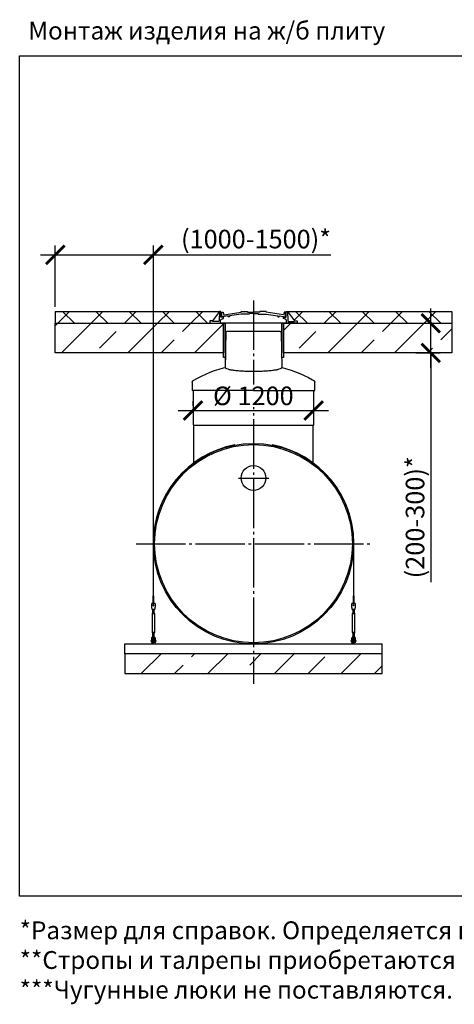
# Model space of a CAD drawing. Units: millimetres. Extents: x 2253 to 73240, y 23894 to 33877.
# Drawn here: x 39572 to 43967, y 23894 to 33837 of the extents above; entities that cross this region are included whole.
import ezdxf

# ---------------------------------------------------------------- set-up
doc = ezdxf.new("R2010")
doc.units = ezdxf.units.MM
doc.linetypes.add('ГОСТ 2.303 5', pattern=[24, 20, -1.5, 1, -1.5])
for name, color, linetype in [('A-GENM', 13, 'Continuous'), ('M-EQPM', 50, 'Continuous'), ('Слой1', 7, 'ГОСТ 2.303 5')]:
    doc.layers.add(name, color=color, linetype=linetype)
doc.layers.add('РАЗМЕРЫ', color=3, linetype='Continuous', lineweight=25)
doc.styles.add('ГОСТ 2.304', font='CS_Gost2304.shx')
doc.dimstyles.new('СПДС', dxfattribs={"dimscale": 100, "dimtxt": 2.5, "dimasz": 2.5, "dimexe": 1.25, "dimexo": 0.625, "dimtad": 1, "dimdec": 0, "dimtxsty": 'ГОСТ 2.304', "dimblk": 'ARCHTICK', "dimblk1": 'ARCHTICK', "dimblk2": 'ARCHTICK', "dimcen": 2.5, "dimdle": 2, "dimadec": 0, "dimazin": 2, "dimtfac": 0.75, "dimtdec": 4, "dimtmove": 1, "dimatfit": 3, "dimfxl": 1, "dimtfill": 1, "dimtolj": 1, "dimarcsym": 0})

# ---------------------------------------------------------------- blocks, each defined once
blk = doc.blocks.new('_ARCHTICK')
at = {"color": 0, "linetype": 'ByBlock', "const_width": 0.15}
blk.add_lwpolyline([(-0.5, -0.5), (0.5, 0.5)], dxfattribs=at)
blk = doc.blocks.new('*D361')
at = {"layer": 'Defpoints', "color": 0}
for p in [(41325.2, 29890.4), (42545.2, 29890.4), (42545.2, 29890.4)]:
    blk.add_point(p, dxfattribs=at)
at = {"layer": 'РАЗМЕРЫ', "color": 0, "lineweight": -2}
for p, q in [((41325.2, 29937.3), (41325.2, 29984.1)), ((42545.2, 29937.3), (42545.2, 29984.1)), ((41175.2, 29890.4), (42695.2, 29890.4))]:
    blk.add_line(p, q, dxfattribs=at)
at = {"layer": 'РАЗМЕРЫ', "color": 0, "lineweight": -2, "xscale": 187.5, "yscale": 187.5, "zscale": 187.5, "rotation": 180.0000000000003}
blk.add_blockref('_ARCHTICK', (41325.2, 29890.4), dxfattribs=at)
at = {"layer": 'РАЗМЕРЫ', "color": 0, "lineweight": -2, "xscale": 187.5, "yscale": 187.5, "zscale": 187.5}
blk.add_blockref('_ARCHTICK', (42545.2, 29890.4), dxfattribs=at)
at = {"layer": 'РАЗМЕРЫ', "color": 0, "ltscale": 75, "insert": (41935.2, 30038.3), "char_height": 187.5, "attachment_point": 5, "style": 'ГОСТ 2.304', "bg_fill": 3, "box_fill_scale": 1.1, "bg_fill_color": 256, "bg_fill_true_color": 13158600, "bg_fill_transparency": 0}
blk.add_mtext('\\A1;%%c 1200', dxfattribs=at)
blk = doc.blocks.new('Монтажный комплект - Монтажный комплект-29408-Разрез 1')
at = {"layer": 'A-GENM'}
for p, q in [((17247.8, 1012), (17247.8, 484.3)), ((17250.3, 484.3), (17250.3, 1012)), ((19274.3, 1011.9), (19274.3, 484.3)), ((19276.8, 484.3), (19276.8, 1012)), ((17266.8, 408), (17233.8, 408)), ((17233.8, 407), (17233.8, 408)), ((17266.8, 408), (17233.8, 408)), ((17247.8, 408), (17233.8, 408)), ((17233.8, 372), (17233.8, 407)), ((17247.8, 484.3), (17250.3, 484.3)), ((17247.8, 407), (17247.8, 484.3)), ((17250.3, 484.3), (17250.3, 407)), ((17266.8, 408), (17250.3, 408)), ((17266.8, 408), (17266.8, 407)), ((17266.8, 407), (17266.8, 372)), ((19290.8, 408), (19257.8, 408)), ((19257.8, 407), (19257.8, 408)), ((19290.8, 408), (19257.8, 408)), ((19274.3, 408), (19257.8, 408)), ((19257.8, 372), (19257.8, 407)), ((19274.3, 484.3), (19276.8, 484.3)), ((19274.3, 407), (19274.3, 484.3)), ((19276.8, 484.3), (19276.8, 407)), ((19290.8, 408), (19276.8, 408)), ((19290.8, 408), (19290.8, 407)), ((19290.8, 407), (19290.8, 372)), ((17234.4, 368), (17233.8, 372)), ((17242.3, 314), (17236.8, 303)), ((17242.3, 314), (17236.8, 303)), ((17236.8, 303), (17236.8, 118)), ((17250.3, 303), (17236.8, 303)), ((17237.8, 348), (17262.8, 348)), ((17242.3, 354.1), (17242.3, 314)), ((17242.3, 348.1), (17242.3, 314)), ((17250.3, 314), (17243.3, 314)), ((17243.3, 314), (17243.3, 314)), ((17257.2, 314), (17250.3, 314)), ((17263.8, 303), (17250.3, 303)), ((17257.2, 314), (17257.2, 314)), ((17257.2, 314), (17257.2, 314)), ((17258.3, 314), (17258.3, 354.1)), ((17258.3, 314), (17258.3, 348)), ((17263.8, 303), (17258.3, 314)), ((17263.8, 303), (17258.3, 314)), ((17263.8, 118), (17263.8, 303)), ((17266.8, 372), (17266.1, 368)), ((19258.4, 368), (19257.8, 372)), ((19266.3, 314), (19260.8, 303)), ((19266.3, 314), (19260.8, 303)), ((19260.8, 303), (19260.8, 118)), ((19274.3, 303), (19260.8, 303)), ((19261.8, 348), (19286.8, 348)), ((19266.3, 354.1), (19266.3, 314)), ((19266.3, 348.1), (19266.3, 314)), ((19274.3, 314), (19267.3, 314)), ((19267.3, 314), (19267.3, 314)), ((19281.2, 314), (19274.3, 314)), ((19287.8, 303), (19274.3, 303)), ((19281.2, 314), (19281.2, 314)), ((19282.3, 314), (19282.3, 354.1)), ((19282.3, 314), (19282.3, 348)), ((19287.8, 303), (19282.3, 314)), ((19287.8, 303), (19282.3, 314)), ((19287.8, 118), (19287.8, 303)), ((19290.8, 372), (19290.1, 368)), ((17236.8, 118), (17242.3, 107)), ((17236.8, 118), (17250.3, 118)), ((17236.8, 118), (17242.3, 107)), ((17242.3, 107), (17242.3, 64)), ((17242.3, 107), (17242.3, 71.3)), ((17250.3, 107), (17243.3, 107)), ((17243.3, 107), (17243.3, 107)), ((17250.3, 118), (17263.8, 118)), ((17257.2, 107), (17250.3, 107)), ((17257.2, 107), (17257.2, 107)), ((17257.2, 107), (17257.2, 107)), ((17258.3, 107), (17263.8, 118)), ((17258.3, 107), (17263.8, 118)), ((17258.3, 64), (17258.3, 107)), ((17258.3, 71.3), (17258.3, 107)), ((19260.8, 118), (19266.3, 107)), ((19260.8, 118), (19274.3, 118)), ((19260.8, 118), (19266.3, 107)), ((19266.3, 107), (19266.3, 64)), ((19266.3, 107), (19266.3, 71.3)), ((19274.3, 107), (19267.3, 107)), ((19267.3, 107), (19267.3, 107)), ((19274.3, 118), (19287.8, 118)), ((19281.2, 107), (19274.3, 107)), ((19281.2, 107), (19281.2, 107)), ((19282.3, 107), (19287.8, 118)), ((19282.3, 107), (19287.8, 118)), ((19282.3, 64), (19282.3, 107)), ((19282.3, 71.3), (19282.3, 107)), ((17230.3, 36), (17226.8, 36)), ((17226.8, 36), (17226.8, 30)), ((17226.8, 24), (17226.8, 30)), ((17226.8, 24), (17230.3, 24)), ((17230.3, 53), (17230.3, 49)), ((17230.3, 49), (17239.3, 49)), ((17230.3, 49), (17230.3, 14)), ((17231.3, 13), (17239.3, 13)), ((17239.3, 49), (17239.3, 53)), ((17239.3, 13), (17239.3, 49)), ((17244.3, 36), (17239.3, 36)), ((17239.3, 24), (17244.3, 24)), ((17244.3, 10), (17244.3, 0)), ((17256.3, 0), (17256.3, 10)), ((17261.3, 36), (17257.2, 36)), ((17257.2, 24), (17261.3, 24)), ((17261.3, 53), (17261.3, 49)), ((17261.3, 49), (17270.3, 49)), ((17261.3, 49), (17261.3, 13)), ((17269.3, 13), (17261.3, 13)), ((17270.3, 49), (17270.3, 53)), ((17270.3, 14), (17270.3, 49)), ((17273.8, 36), (17270.3, 36)), ((17270.3, 24), (17273.8, 24)), ((17273.8, 30), (17273.8, 36)), ((17273.8, 30), (17273.8, 24)), ((19254.3, 36), (19250.8, 36)), ((19250.8, 36), (19250.8, 30)), ((19250.8, 24), (19250.8, 30)), ((19250.8, 24), (19254.3, 24)), ((19254.3, 53), (19254.3, 49)), ((19254.3, 49), (19263.3, 49)), ((19254.3, 49), (19254.3, 14)), ((19255.3, 13), (19263.3, 13)), ((19263.3, 49), (19263.3, 53)), ((19263.3, 13), (19263.3, 49)), ((19268.3, 36), (19263.3, 36)), ((19263.3, 24), (19268.3, 24)), ((19268.3, 10), (19268.3, 0)), ((19284.6, 36), (19280.3, 36)), ((19280.3, 24), (19284.6, 24)), ((19280.3, 0), (19280.3, 10)), ((19285.3, 53), (19285.3, 49)), ((19285.3, 49), (19294.3, 49)), ((19285.3, 49), (19285.3, 13)), ((19293.3, 13), (19285.3, 13)), ((19294.3, 49), (19294.3, 53)), ((19294.3, 14), (19294.3, 49)), ((19297.8, 36), (19294.3, 36)), ((19294.3, 24), (19297.8, 24)), ((19297.8, 30), (19297.8, 36)), ((19297.8, 30), (19297.8, 24))]:
    blk.add_line(p, q, dxfattribs=at)
at = {"layer": 'A-GENM', "flags": 128}
for points in [[(17237.8, 348), (17237.7, 348.5), (17237.4, 350), (17237, 352.4), (17236.5, 355.5), (17235.9, 359.3), (17235.2, 363.5), (17234.4, 368)], [(17266.1, 368), (17265.4, 363.5), (17264.6, 359.3), (17264, 355.5), (17263.5, 352.4), (17263.1, 350), (17262.8, 348.5), (17262.8, 348)], [(19261.8, 348), (19261.7, 348.5), (19261.4, 350), (19261, 352.4), (19260.5, 355.5), (19259.9, 359.3), (19259.2, 363.5), (19258.4, 368)], [(19290.1, 368), (19289.4, 363.5), (19288.6, 359.3), (19288, 355.5), (19287.5, 352.4), (19287.1, 350), (19286.8, 348.5), (19286.8, 348)], [(17250.3, 73), (17245.8, 72.5), (17241.6, 71), (17237.8, 68.6), (17234.6, 65.5), (17232.2, 61.7), (17230.8, 57.5), (17230.3, 53)], [(17239.3, 53), (17239.6, 55.6), (17240.5, 58.1), (17242, 60.3), (17244, 62.1), (17246.4, 63.3), (17248.9, 63.9), (17251.6, 63.9), (17254.2, 63.3), (17256.5, 62.1), (17258.5, 60.3), (17260, 58.1), (17260.9, 55.6), (17261.3, 53)], [(17244.3, 44), (17244.3, 44.2), (17244.3, 44.5), (17244.3, 44.7), (17244.3, 45), (17244.4, 45.2), (17244.4, 45.4), (17244.5, 45.7), (17244.6, 45.9), (17244.6, 46.1), (17244.7, 46.3), (17244.8, 46.6), (17244.9, 46.8), (17245.1, 47), (17245.2, 47.2), (17245.3, 47.4), (17245.4, 47.6), (17245.6, 47.8), (17245.8, 48), (17245.9, 48.1), (17246.1, 48.3), (17246.3, 48.5), (17246.4, 48.6), (17246.6, 48.8), (17246.8, 48.9), (17247, 49), (17247.2, 49.2), (17247.4, 49.3), (17247.6, 49.4), (17247.9, 49.5), (17248.1, 49.6), (17248.3, 49.7), (17248.5, 49.7), (17248.8, 49.8), (17249, 49.9), (17249.2, 49.9), (17249.5, 49.9), (17249.7, 50), (17250, 50), (17250.2, 50), (17250.4, 50), (17250.7, 50), (17250.9, 50), (17251.2, 49.9), (17251.4, 49.9), (17251.6, 49.8), (17251.9, 49.8), (17252.1, 49.7), (17252.3, 49.6), (17252.5, 49.6), (17252.8, 49.5), (17253, 49.4), (17253.2, 49.2), (17253.4, 49.1), (17253.6, 49), (17253.8, 48.9), (17254, 48.7), (17254.2, 48.6), (17254.3, 48.4), (17254.5, 48.2), (17254.7, 48.1), (17254.8, 47.9), (17255, 47.7), (17255.1, 47.5), (17255.3, 47.3), (17255.4, 47.1), (17255.5, 46.9), (17255.6, 46.7), (17255.7, 46.5), (17255.8, 46.2), (17255.9, 46), (17256, 45.8), (17256.1, 45.6), (17256.1, 45.3), (17256.2, 45.1), (17256.2, 44.8), (17256.2, 44.6), (17256.2, 44.4), (17256.3, 44.1), (17256.3, 44)], [(17244.3, 44.5), (17244.3, 44.7), (17244.3, 45), (17244.4, 45.2), (17244.4, 45.4), (17244.5, 45.7), (17244.6, 45.9), (17244.6, 46.1), (17244.7, 46.3), (17244.8, 46.6), (17244.9, 46.8), (17245.1, 47), (17245.2, 47.2), (17245.3, 47.4), (17245.4, 47.6), (17245.6, 47.8), (17245.8, 48), (17245.9, 48.1), (17246.1, 48.3), (17246.3, 48.5), (17246.4, 48.6), (17246.6, 48.8)], [(17244.3, 36.2), (17244.3, 37.1), (17244.3, 37.9), (17244.3, 38.6), (17244.3, 39.3), (17244.3, 40), (17244.3, 40.6), (17244.3, 41.2), (17244.3, 41.7), (17244.3, 42.2), (17244.3, 42.6), (17244.3, 42.9), (17244.3, 43.2), (17244.3, 43.5), (17244.3, 43.7), (17244.3, 43.9), (17244.3, 44), (17244.3, 44)], [(17244.3, 44), (17244.3, 44), (17244.3, 43.9), (17244.3, 43.8), (17244.3, 43.6), (17244.3, 43.3), (17244.3, 43), (17244.3, 42.7), (17244.3, 42.3), (17244.3, 41.8), (17244.3, 41.3), (17244.3, 40.8), (17244.3, 40.2), (17244.3, 39.5), (17244.3, 38.8), (17244.3, 38.1), (17244.3, 37.3), (17244.3, 36.4), (17244.3, 35.6), (17244.3, 34.6), (17244.3, 33.7), (17244.3, 32.7), (17244.3, 31.7), (17244.3, 30.6), (17244.3, 29.5), (17244.3, 28.4), (17244.3, 27.2), (17244.3, 26), (17244.3, 24.8), (17244.3, 23.6), (17244.3, 22.3), (17244.3, 21), (17244.3, 19.7), (17244.3, 18.4), (17244.3, 17.1), (17244.3, 15.8), (17244.3, 14.4), (17244.3, 13.1), (17244.3, 11.7), (17244.3, 10.4), (17244.3, 10)], [(17244.3, 10), (17244.3, 11.4), (17244.3, 12.7), (17244.3, 14.1), (17244.3, 15.4), (17244.3, 16.8), (17244.3, 18.1), (17244.3, 19.4), (17244.3, 20.7), (17244.3, 22), (17244.3, 23.2)], [(17247.2, 49.2), (17247.4, 49.3), (17247.6, 49.4), (17247.9, 49.5), (17248.1, 49.6), (17248.3, 49.7), (17248.5, 49.7), (17248.8, 49.8), (17249, 49.9), (17249.2, 49.9), (17249.5, 49.9), (17249.7, 50), (17250, 50), (17250.2, 50), (17250.4, 50), (17250.7, 50), (17250.9, 50), (17251.2, 49.9), (17251.4, 49.9), (17251.6, 49.8), (17251.9, 49.8), (17252.1, 49.7), (17252.3, 49.6), (17252.5, 49.6), (17252.8, 49.5)], [(17270.3, 53), (17269.8, 57.5), (17268.3, 61.7), (17265.9, 65.5), (17262.7, 68.6), (17258.9, 71), (17254.7, 72.5), (17250.3, 73)], [(17253.4, 49.1), (17253.6, 49), (17253.8, 48.9), (17254, 48.7), (17254.2, 48.6), (17254.3, 48.4), (17254.5, 48.2), (17254.7, 48.1), (17254.8, 47.9), (17255, 47.7), (17255.1, 47.5), (17255.3, 47.3), (17255.4, 47.1), (17255.5, 46.9), (17255.6, 46.7), (17255.7, 46.5), (17255.8, 46.2), (17255.9, 46), (17256, 45.8), (17256.1, 45.6), (17256.1, 45.3), (17256.2, 45.1), (17256.2, 44.8), (17256.2, 44.6), (17256.2, 44.4)], [(17256.3, 10), (17256.3, 11.4), (17256.3, 12.7), (17256.3, 14.1), (17256.3, 15.4), (17256.3, 16.8), (17256.3, 18.1), (17256.3, 19.4), (17256.3, 20.7), (17256.3, 22), (17256.3, 23.2), (17256.3, 24.5), (17256.3, 25.7), (17256.3, 26.9), (17256.3, 28.1), (17256.3, 29.2), (17256.3, 30.3), (17256.3, 31.4), (17256.3, 32.4), (17256.3, 33.4), (17256.3, 34.4), (17256.3, 35.3), (17256.3, 36.2), (17256.3, 37.1), (17256.3, 37.9), (17256.3, 38.6), (17256.3, 39.3), (17256.3, 40), (17256.3, 40.6), (17256.3, 41.2), (17256.3, 41.7), (17256.3, 42.2), (17256.3, 42.6), (17256.3, 42.9), (17256.3, 43.2), (17256.3, 43.5), (17256.3, 43.7), (17256.3, 43.9), (17256.3, 44), (17256.3, 44)], [(17256.3, 44), (17256.3, 44), (17256.3, 43.9), (17256.3, 43.8), (17256.3, 43.6), (17256.3, 43.3), (17256.3, 43), (17256.3, 42.7), (17256.3, 42.3), (17256.3, 41.8), (17256.3, 41.3), (17256.3, 40.8), (17256.3, 40.2), (17256.3, 39.5), (17256.3, 38.8), (17256.3, 38.1), (17256.3, 37.3), (17256.3, 36.4)], [(17256.3, 23.6), (17256.3, 22.3), (17256.3, 21), (17256.3, 19.7), (17256.3, 18.4), (17256.3, 17.1), (17256.3, 15.8), (17256.3, 14.4), (17256.3, 13.1), (17256.3, 11.7), (17256.3, 10.4), (17256.3, 10)], [(19274.3, 73), (19269.8, 72.5), (19265.6, 71), (19261.8, 68.6), (19258.6, 65.5), (19256.2, 61.7), (19254.8, 57.5), (19254.3, 53)], [(19263.3, 53), (19263.6, 55.6), (19264.5, 58.1), (19266, 60.3), (19268, 62.1), (19270.4, 63.3), (19272.9, 63.9), (19275.6, 63.9), (19278.2, 63.3), (19280.5, 62.1), (19282.5, 60.3), (19284, 58.1), (19284.9, 55.6), (19285.3, 53)], [(19268.3, 44), (19268.3, 44.2), (19268.3, 44.5), (19268.3, 44.7), (19268.3, 45), (19268.4, 45.2), (19268.4, 45.4), (19268.5, 45.7), (19268.6, 45.9), (19268.6, 46.1), (19268.7, 46.3), (19268.8, 46.6), (19268.9, 46.8), (19269.1, 47), (19269.2, 47.2), (19269.3, 47.4), (19269.4, 47.6), (19269.6, 47.8), (19269.8, 48), (19269.9, 48.1), (19270.1, 48.3), (19270.3, 48.5), (19270.4, 48.6), (19270.6, 48.8), (19270.8, 48.9), (19271, 49), (19271.2, 49.2), (19271.4, 49.3), (19271.6, 49.4), (19271.9, 49.5), (19272.1, 49.6), (19272.3, 49.7), (19272.5, 49.7), (19272.8, 49.8), (19273, 49.9), (19273.2, 49.9), (19273.5, 49.9), (19273.7, 50), (19274, 50), (19274.2, 50), (19274.4, 50), (19274.7, 50), (19274.9, 50), (19275.2, 49.9), (19275.4, 49.9), (19275.6, 49.8), (19275.9, 49.8), (19276.1, 49.7), (19276.3, 49.6), (19276.5, 49.6), (19276.8, 49.5), (19277, 49.4), (19277.2, 49.2), (19277.4, 49.1), (19277.6, 49), (19277.8, 48.9), (19278, 48.7), (19278.2, 48.6), (19278.3, 48.4), (19278.5, 48.2), (19278.7, 48.1), (19278.8, 47.9), (19279, 47.7), (19279.1, 47.5), (19279.3, 47.3), (19279.4, 47.1), (19279.5, 46.9), (19279.6, 46.7), (19279.7, 46.5), (19279.8, 46.2), (19279.9, 46), (19280, 45.8), (19280.1, 45.6), (19280.1, 45.3), (19280.2, 45.1), (19280.2, 44.8), (19280.2, 44.6), (19280.2, 44.4), (19280.3, 44.1), (19280.3, 44)], [(19268.3, 44.5), (19268.3, 44.7), (19268.3, 45), (19268.4, 45.2), (19268.4, 45.4), (19268.5, 45.7), (19268.6, 45.9), (19268.6, 46.1), (19268.7, 46.3), (19268.8, 46.6), (19268.9, 46.8), (19269.1, 47), (19269.2, 47.2), (19269.3, 47.4), (19269.4, 47.6), (19269.6, 47.8), (19269.8, 48), (19269.9, 48.1), (19270.1, 48.3), (19270.3, 48.5), (19270.4, 48.6), (19270.6, 48.8)], [(19268.3, 36.2), (19268.3, 37.1), (19268.3, 37.9), (19268.3, 38.6), (19268.3, 39.3), (19268.3, 40), (19268.3, 40.6), (19268.3, 41.2), (19268.3, 41.7), (19268.3, 42.2), (19268.3, 42.6), (19268.3, 42.9), (19268.3, 43.2), (19268.3, 43.5), (19268.3, 43.7), (19268.3, 43.9), (19268.3, 44), (19268.3, 44)], [(19268.3, 44), (19268.3, 44), (19268.3, 43.9), (19268.3, 43.8), (19268.3, 43.6), (19268.3, 43.3), (19268.3, 43), (19268.3, 42.7), (19268.3, 42.3), (19268.3, 41.8), (19268.3, 41.3), (19268.3, 40.8), (19268.3, 40.2), (19268.3, 39.5), (19268.3, 38.8), (19268.3, 38.1), (19268.3, 37.3), (19268.3, 36.4), (19268.3, 35.6), (19268.3, 34.6), (19268.3, 33.7), (19268.3, 32.7), (19268.3, 31.7), (19268.3, 30.6), (19268.3, 29.5), (19268.3, 28.4), (19268.3, 27.2), (19268.3, 26), (19268.3, 24.8), (19268.3, 23.6), (19268.3, 22.3), (19268.3, 21), (19268.3, 19.7), (19268.3, 18.4), (19268.3, 17.1), (19268.3, 15.8), (19268.3, 14.4), (19268.3, 13.1), (19268.3, 11.7), (19268.3, 10.4), (19268.3, 10)], [(19268.3, 10), (19268.3, 11.4), (19268.3, 12.7), (19268.3, 14.1), (19268.3, 15.4), (19268.3, 16.8), (19268.3, 18.1), (19268.3, 19.4), (19268.3, 20.7), (19268.3, 22), (19268.3, 23.2)], [(19271.2, 49.2), (19271.4, 49.3), (19271.6, 49.4), (19271.9, 49.5), (19272.1, 49.6), (19272.3, 49.7), (19272.5, 49.7), (19272.8, 49.8), (19273, 49.9), (19273.2, 49.9), (19273.5, 49.9), (19273.7, 50), (19274, 50), (19274.2, 50), (19274.4, 50), (19274.7, 50), (19274.9, 50), (19275.2, 49.9), (19275.4, 49.9), (19275.6, 49.8), (19275.9, 49.8), (19276.1, 49.7), (19276.3, 49.6), (19276.5, 49.6), (19276.8, 49.5)], [(19294.3, 53), (19293.8, 57.5), (19292.3, 61.7), (19289.9, 65.5), (19286.7, 68.6), (19282.9, 71), (19278.7, 72.5), (19274.3, 73)], [(19277.4, 49.1), (19277.6, 49), (19277.8, 48.9), (19278, 48.7), (19278.2, 48.6), (19278.3, 48.4), (19278.5, 48.2), (19278.7, 48.1), (19278.8, 47.9), (19279, 47.7), (19279.1, 47.5), (19279.3, 47.3), (19279.4, 47.1), (19279.5, 46.9), (19279.6, 46.7), (19279.7, 46.5), (19279.8, 46.2), (19279.9, 46), (19280, 45.8), (19280.1, 45.6), (19280.1, 45.3), (19280.2, 45.1), (19280.2, 44.8), (19280.2, 44.6), (19280.2, 44.4)], [(19280.3, 10), (19280.3, 11.4), (19280.3, 12.7), (19280.3, 14.1), (19280.3, 15.4), (19280.3, 16.8), (19280.3, 18.1), (19280.3, 19.4), (19280.3, 20.7), (19280.3, 22), (19280.3, 23.2), (19280.3, 24.5), (19280.3, 25.7), (19280.3, 26.9), (19280.3, 28.1), (19280.3, 29.2), (19280.3, 30.3), (19280.3, 31.4), (19280.3, 32.4), (19280.3, 33.4), (19280.3, 34.4), (19280.3, 35.3), (19280.3, 36.2), (19280.3, 37.1), (19280.3, 37.9), (19280.3, 38.6), (19280.3, 39.3), (19280.3, 40), (19280.3, 40.6), (19280.3, 41.2), (19280.3, 41.7), (19280.3, 42.2), (19280.3, 42.6), (19280.3, 42.9), (19280.3, 43.2), (19280.3, 43.5), (19280.3, 43.7), (19280.3, 43.9), (19280.3, 44), (19280.3, 44)], [(19280.3, 44), (19280.3, 44), (19280.3, 43.9), (19280.3, 43.8), (19280.3, 43.6), (19280.3, 43.3), (19280.3, 43), (19280.3, 42.7), (19280.3, 42.3), (19280.3, 41.8), (19280.3, 41.3), (19280.3, 40.8), (19280.3, 40.2), (19280.3, 39.5), (19280.3, 38.8), (19280.3, 38.1), (19280.3, 37.3), (19280.3, 36.4)], [(19280.3, 23.6), (19280.3, 22.3), (19280.3, 21), (19280.3, 19.7), (19280.3, 18.4), (19280.3, 17.1), (19280.3, 15.8), (19280.3, 14.4), (19280.3, 13.1), (19280.3, 11.7), (19280.3, 10.4), (19280.3, 10)]]:
    blk.add_lwpolyline(points, dxfattribs=at)
at = {"layer": 'A-GENM'}
for centre, radius, start, end in [((18262.3, 1012), 1014.5, 100.63512, 180), ((18262.3, 1012), 1014.5, 0, 79.36488), ((17250.3, 391), 6, 360, 180), ((17250.3, 391), 6, 180, 360), ((19274.3, 391), 6, 360, 180), ((19274.3, 391), 6, 180, 360), ((17231.3, 14), 1, 180, 270), ((17269.3, 14), 1, 270, 360), ((19255.3, 14), 1, 180, 270), ((19293.3, 14), 1, 270, 360)]:
    blk.add_arc(centre, radius, start, end, dxfattribs=at)
blk = doc.blocks.new('*D364')
at = {"layer": 'Defpoints', "color": 0}
for p in [(40924.5, 31462.2), (39932.5, 30891.7), (40924.5, 28545.7)]:
    blk.add_point(p, dxfattribs=at)
at = {"layer": 'РАЗМЕРЫ', "color": 0, "lineweight": -2}
for p, q in [((39932.5, 30938.5), (39932.5, 31555.9)), ((40924.5, 28592.5), (40924.5, 31555.9)), ((39782.5, 31462.2), (41074.5, 31462.2)), ((40924.5, 31462.2), (42717.1, 31462.2))]:
    blk.add_line(p, q, dxfattribs=at)
at = {"layer": 'РАЗМЕРЫ', "color": 0, "lineweight": -2, "xscale": 187.5, "yscale": 187.5, "zscale": 187.5, "rotation": 180}
blk.add_blockref('_ARCHTICK', (39932.5, 31462.2), dxfattribs=at)
at = {"layer": 'РАЗМЕРЫ', "color": 0, "lineweight": -2, "xscale": 187.5, "yscale": 187.5, "zscale": 187.5}
blk.add_blockref('_ARCHTICK', (40924.5, 31462.2), dxfattribs=at)
at = {"layer": 'РАЗМЕРЫ', "color": 0, "ltscale": 75, "insert": (41962.3, 31621.5), "char_height": 187.5, "attachment_point": 5, "style": 'ГОСТ 2.304', "bg_fill": 3, "box_fill_scale": 1.1, "bg_fill_color": 256, "bg_fill_true_color": 13158600, "bg_fill_transparency": 0}
blk.add_mtext('\\A1;(1000-1500)*', dxfattribs=at)
blk = doc.blocks.new('*D733')
at = {"layer": 'Defpoints', "color": 0}
for p in [(43529.6, 30771.7), (43729.5, 30771.7), (43529.6, 30471.7)]:
    blk.add_point(p, dxfattribs=at)
at = {"layer": 'РАЗМЕРЫ', "color": 0, "lineweight": -2, "ltscale": 75}
for p, q in [((43729.5, 30321.7), (43729.5, 30921.7)), ((43576.5, 30771.7), (43823.2, 30771.7)), ((43576.5, 30471.7), (43823.2, 30471.7)), ((43729.5, 30471.7), (43729.5, 28155.7))]:
    blk.add_line(p, q, dxfattribs=at)
at = {"layer": 'РАЗМЕРЫ', "color": 0, "lineweight": -2, "xscale": 187.5, "yscale": 187.5, "zscale": 187.5}
for p, rotation in [((43729.5, 30771.7), 90), ((43729.5, 30471.7), 270)]:
    blk.add_blockref('_ARCHTICK', p, dxfattribs=dict(at, rotation=rotation))
at = {"layer": 'РАЗМЕРЫ', "color": 0, "ltscale": 75, "insert": (43570.1, 28812), "char_height": 187.5, "attachment_point": 5, "rotation": 90, "style": 'ГОСТ 2.304', "bg_fill": 3, "box_fill_scale": 1.1, "bg_fill_color": 256, "bg_fill_true_color": 13158600, "bg_fill_transparency": 0}
blk.add_mtext('\\A1;(200-300)*', dxfattribs=at)

msp = doc.modelspace()

# ---------------------------------------------------------------- hatches: boundary and pattern name
at = {"layer": 'A-GENM', "ltscale": 75}
h = msp.add_hatch(dxfattribs=at)
h.set_pattern_fill('ANSI33', color=256, scale=75, style=0)
h.set_pattern_definition([(45, (29770, 19574.37), (-336.76, 336.76), []), (45, (30106.8, 19574.37), (-336.76, 336.76), [238.125, -119.0625])])
h.paths.add_polyline_path([(39932.5, 30771.7), (41634.7, 30771.7), (41634.7, 30471.7), (39932.5, 30471.7)])
h.paths.add_polyline_path([(42239.8, 30771.7), (43942, 30771.7), (43942, 30471.7), (42239.8, 30471.7)])
h = msp.add_hatch(dxfattribs=at)
h.set_pattern_fill('ANSI33', color=256, scale=75, style=0)
h.set_pattern_definition([(45, (29101.45, 19574.37), (-336.76, 336.76), []), (45, (29438.2, 19574.37), (-336.76, 336.76), [238.125, -119.062])])
h.paths.add_polyline_path([(40636.5, 27433.7), (43236.5, 27433.7), (43236.5, 27233.7), (40636.5, 27233.7)])

# ---------------------------------------------------------------- linework, layer by layer
for p, q in [((41591.5, 30891.7), (41521.4, 30796.3)), ((42281.5, 30891.7), (42351.6, 30796.3)), ((43942, 30891.7), (43942, 30771.7))]:
    msp.add_line(p, q, dxfattribs=at)
at = {"layer": 'A-GENM'}
for p, q in [((41591.6, 30891.7), (41590, 30800.7)), ((41607.3, 30891.7), (41591.5, 30891.7)), ((41607.3, 30834), (41607.3, 30891.7)), ((41633.3, 30834), (41607.3, 30834)), ((41615, 30836.3), (41615, 30882.8)), ((41615, 30882.8), (41629.2, 30882.8)), ((41637.7, 30836.3), (41615, 30836.3)), ((41629.2, 30882.8), (41633.4, 30862.9)), ((41633.3, 30819.3), (41633.3, 30834)), ((41633.4, 30862.9), (41638.2, 30857.5)), ((41680.5, 30845.8), (41637.7, 30840.2)), ((41637.7, 30840.2), (41637.7, 30836.3)), ((41638.2, 30857.5), (41813, 30882.5)), ((41680.5, 30836.3), (41680.5, 30845.8)), ((41695.6, 30836.3), (41680.5, 30836.3)), ((41813, 30864.5), (41695.6, 30847.7)), ((41695.6, 30847.7), (41695.6, 30836.3)), ((41813, 30882.5), (41813, 30891.7)), ((41813, 30891.7), (41875.4, 30891.7)), ((41893.7, 30864.5), (41813, 30864.5)), ((41875.4, 30891.7), (41875.4, 30884.4)), ((41875.4, 30884.4), (41938.7, 30884.4)), ((41938.7, 30869.3), (41893.7, 30869.3)), ((41893.7, 30869.3), (41893.7, 30864.5)), ((42001.9, 30884.4), (41938.7, 30884.4)), ((41938.7, 30869.3), (41983.7, 30869.3)), ((41983.7, 30869.3), (41983.7, 30864.5)), ((41983.7, 30864.5), (42064.3, 30864.5)), ((42064.3, 30891.7), (42001.9, 30891.7)), ((42001.9, 30891.7), (42001.9, 30884.4)), ((42064.3, 30882.5), (42064.3, 30891.7)), ((42239.2, 30857.5), (42064.3, 30882.5)), ((42064.3, 30864.5), (42181.8, 30847.7)), ((42181.8, 30847.7), (42181.8, 30836.3)), ((42181.8, 30836.3), (42196.8, 30836.3)), ((42196.8, 30836.3), (42196.8, 30845.8)), ((42196.8, 30845.8), (42239.7, 30840.2)), ((42243.9, 30862.9), (42239.2, 30857.5)), ((42239.7, 30840.2), (42239.7, 30836.3)), ((42239.7, 30836.3), (42261.7, 30836.3)), ((42239.7, 30819.3), (42239.7, 30834)), ((42239.7, 30834), (42265.7, 30834)), ((42248.2, 30882.8), (42243.9, 30862.9)), ((42261.7, 30882.8), (42248.2, 30882.8)), ((42261.7, 30836.3), (42261.7, 30882.8)), ((42265.7, 30834), (42265.7, 30891.7)), ((42265.7, 30891.7), (42281.5, 30891.7)), ((42281.3, 30891.7), (42283, 30800.7)), ((41521.4, 30796.3), (41496.2, 30796.3)), ((41496.2, 30796.3), (41496.2, 30771.7)), ((41496.2, 30771.7), (41601.6, 30771.7)), ((41521.4, 30790.2), (41521.4, 30796.3)), ((41584.5, 30790.2), (41521.4, 30790.2)), ((41590, 30800.7), (41584.5, 30790.2)), ((41601.6, 30804.2), (41611.8, 30813.9)), ((41601.6, 30771.7), (41601.6, 30804.2)), ((42271.3, 30771.7), (41601.6, 30771.7)), ((41611.8, 30813.9), (41633.3, 30819.3)), ((42219.2, 30771.7), (41653.8, 30771.7)), ((42261.1, 30813.9), (42239.7, 30819.3)), ((42271.3, 30804.2), (42261.1, 30813.9)), ((42271.3, 30771.7), (42271.3, 30804.2)), ((42376.8, 30771.7), (42271.3, 30771.7)), ((42283, 30800.7), (42288.5, 30790.2)), ((42288.5, 30790.2), (42351.6, 30790.2)), ((42351.6, 30790.2), (42351.6, 30796.3)), ((42351.6, 30796.3), (42376.8, 30796.3)), ((42376.8, 30796.3), (42376.8, 30771.7)), ((41701.5, 30688.7), (41668.3, 30688.7)), ((42171.5, 30688.7), (41701.5, 30688.7)), ((42204.7, 30688.7), (42171.5, 30688.7)), ((41326.5, 29741.7), (42546.5, 29741.7))]:
    msp.add_line(p, q, dxfattribs=at)
at = {"layer": 'A-GENM', "ltscale": 75}
for points in [[(41651.5, 30425.5), (41634.7, 30425.5), (41634.7, 30771.7), (41651.5, 30771.7)], [(42239.8, 30425.5), (42223, 30425.5), (42223, 30771.7), (42239.8, 30771.7)]]:
    msp.add_lwpolyline(points, close=True, dxfattribs=at)
for radius in [1012, 1000]:
    msp.add_circle((41936.5, 28545.7), radius, dxfattribs=at)
at = {"layer": 'A-GENM'}
for centre, start, end in [((41668.3, 30676.7), 90, 179.17168), ((42204.7, 30676.7), 0.82832, 90)]:
    msp.add_arc(centre, 12, start, end, dxfattribs=at)
at = {"layer": 'M-EQPM'}
for p, q in [((40636.5, 27533.7), (43236.5, 27533.7)), ((40636.5, 27433.7), (40636.5, 27533.7)), ((43236.5, 27433.7), (43236.5, 27533.7)), ((40636.5, 27433.7), (40636.5, 27233.7)), ((43236.5, 27433.7), (40636.5, 27433.7)), ((43236.5, 27433.7), (40636.5, 27433.7)), ((43236.5, 27233.7), (43236.5, 27433.7)), ((40636.5, 27233.7), (43236.5, 27233.7))]:
    msp.add_line(p, q, dxfattribs=at)
at = {"layer": 'РАЗМЕРЫ', "ltscale": 75}
msp.add_lwpolyline([(59798.7, 24986), (39572.1, 24986.6), (39572.1, 33471.9), (59798.7, 33471.3)], close=True, dxfattribs=at)
at = {"layer": 'Слой1', "ltscale": 25}
for p, q in [((41936.5, 31002.3), (41936.5, 27129.6)), ((40749.6, 28545.7), (43123.3, 28545.7))]:
    msp.add_line(p, q, dxfattribs=at)

# ---------------------------------------------------------------- block references
at = {"layer": 'A-GENM'}
msp.add_blockref('Монтажный комплект - Монтажный комплект-29408-Разрез 1', (23674.2, 27533.7), dxfattribs=at)

# ---------------------------------------------------------------- texts
at = {"layer": 'РАЗМЕРЫ', "ltscale": 75, "char_height": 180, "attachment_point": 1, "style": 'ГОСТ 2.304'}
for s, insert, width in [('\\pxql;Монтаж изделия на ж/б плиту', (39659.8, 33816.5), 4846.964), ('\\pxql;*Размер для справок. Определяется проектом.\\P**Стропы и талрепы приобретаются отдельно (в составе монтажного комплекта).\\P***Чугунные люки не поставляются.', (39572.1, 24731.8), 12146.182)]:
    msp.add_mtext(s, dxfattribs=dict(at, insert=insert, width=width))

# ---------------------------------------------------------------- next in the draw order: dimensions: what is measured, and where the dimension line sits
at = {"layer": 'РАЗМЕРЫ'}
dim = msp.add_linear_dim(base=(42545.2, 29890.4), p1=(41325.2, 29890.4), p2=(42545.2, 29890.4), text='%%c 1200', dimstyle='СПДС', override={"dimscale": 75, "dimlfac": 1, "dimtxsty": 'ГОСТ 2.304', "dimblk1": 'ARCHTICK', "dimblk2": 'ARCHTICK', "dimsah": 1, "dimtolj": 1}, dxfattribs=at)
dim.commit()
dim.dimension.update_dxf_attribs({"geometry": '*D361', "text_midpoint": (41935.2, 30038.3)})

# ---------------------------------------------------------------- next in the draw order: linework, layer by layer
at = {"layer": 'A-GENM'}
for p, q in [((41656.3, 30676.8), (41651.7, 30360.8)), ((42216.7, 30676.8), (42222, 30324.8)), ((41653.3, 30471.7), (41651.2, 30324.8)), ((41317.5, 30175.2), (41317.5, 30091.7)), ((42555.5, 30091.7), (42555.5, 30175.2)), ((41936.5, 30091.7), (41317.5, 30091.7)), ((41326.5, 30091.7), (41326.5, 29741.7)), ((41936.5, 30091.7), (42555.5, 30091.7)), ((42546.5, 29741.7), (42546.5, 30091.7)), ((41331.5, 29741.7), (41331.5, 29356.9)), ((42541.5, 29356.9), (42541.5, 29741.7))]:
    msp.add_line(p, q, dxfattribs=at)
at = {"layer": 'A-GENM', "flags": 128}
for points in [[(41327.3, 30192.4), (41368.8, 30215.9), (41411.2, 30237.8), (41454.4, 30257.9), (41498.5, 30276.3), (41543.2, 30293), (41588.5, 30307.8), (41634.5, 30320.8), (41651.2, 30324.8)], [(42222, 30324.9), (42225.5, 30324.1), (42271.5, 30311.6), (42317, 30297.3), (42362, 30281.2), (42406.2, 30263.3), (42449.7, 30243.6), (42492.3, 30222.3), (42534.1, 30199.2), (42545.7, 30192.4)], [(41317.5, 30175.2), (41317.5, 30176), (41317.5, 30176.8), (41317.6, 30177.6), (41317.7, 30178.4), (41317.9, 30179.2), (41318.1, 30179.9), (41318.3, 30180.7), (41318.5, 30181.5), (41318.8, 30182.2), (41319.1, 30183), (41319.4, 30183.7), (41319.7, 30184.4), (41320.1, 30185.1), (41320.5, 30185.8), (41321, 30186.5), (41321.4, 30187.1), (41321.9, 30187.8), (41322.4, 30188.4), (41323, 30189), (41323.5, 30189.5), (41324.1, 30190.1), (41324.7, 30190.6), (41325.4, 30191.1), (41326, 30191.6), (41326.7, 30192), (41327.3, 30192.4)], [(42545.7, 30192.4), (42546.4, 30192), (42547, 30191.5), (42547.7, 30191), (42548.3, 30190.5), (42548.9, 30190), (42549.5, 30189.5), (42550, 30188.9), (42550.6, 30188.3), (42551.1, 30187.7), (42551.6, 30187), (42552, 30186.4), (42552.5, 30185.7), (42552.9, 30185), (42553.3, 30184.3), (42553.6, 30183.6), (42553.9, 30182.9), (42554.2, 30182.1), (42554.5, 30181.4), (42554.7, 30180.6), (42554.9, 30179.8), (42555.1, 30179.1), (42555.2, 30178.3), (42555.3, 30177.5), (42555.4, 30176.7), (42555.5, 30175.9), (42555.5, 30175.2)]]:
    msp.add_lwpolyline(points, dxfattribs=at)
at = {"layer": 'A-GENM'}
for points, knots in [([(41651.2, 30324.8), (41651.2, 30323.5), (41652.8, 30319.6), (41663.1, 30313.2), (41687.4, 30305.9), (41722.6, 30299.4), (41759.7, 30294.9), (41793.2, 30291.9), (41819.9, 30290.1), (41847.9, 30288.6), (41876.9, 30287.6), (41906.6, 30286.9), (41926.6, 30286.8), (41936.6, 30286.8)], [0.5, 0.5, 0.5, 0.5, 0.5333333, 0.6, 0.6666667, 0.7333333, 0.8, 0.8333333, 0.8666667, 0.9, 0.9333333, 0.9666667, 1, 1, 1, 1]), ([(41936.6, 30286.8), (41956.6, 30286.8), (41996.6, 30287.4), (42054, 30289.9), (42106.1, 30294), (42150.7, 30299.4), (42185.9, 30305.9), (42210.1, 30313.2), (42220.5, 30319.6), (42222, 30323.5), (42222, 30324.8)], [0, 0, 0, 0, 0.0666667, 0.1333333, 0.2, 0.2666667, 0.3333333, 0.4, 0.4666667, 0.5, 0.5, 0.5, 0.5])]:
    msp.add_open_spline(points, degree=3, knots=knots, dxfattribs=at)

# ---------------------------------------------------------------- next in the draw order: dimensions: what is measured, and where the dimension line sits
at = {"layer": 'РАЗМЕРЫ'}
dim = msp.add_linear_dim(base=(40924.5, 31462.2), p1=(39932.5, 30891.7), p2=(40924.5, 28545.7), text='(1000-1500)*', dimstyle='СПДС', override={"dimscale": 75, "dimlfac": 1, "dimtxsty": 'ГОСТ 2.304', "dimblk1": 'ARCHTICK', "dimblk2": 'ARCHTICK', "dimsah": 1, "dimtolj": 1}, dxfattribs=at)
dim.commit()
dim.dimension.update_dxf_attribs({"geometry": '*D364', "text_midpoint": (41962.3, 31462.2), "dimtype": 160})

# ---------------------------------------------------------------- next in the draw order: hatches: boundary and pattern name
at = {"layer": 'A-GENM', "ltscale": 75}
h = msp.add_hatch(dxfattribs=at)
h.set_pattern_fill('ANSI37', color=256, scale=75, style=0)
h.set_pattern_definition([(45, (29770.02, 19574.37), (-168.3798, 168.3798), []), (135, (29770.02, 19574.37), (-168.3798, -168.3798), [])])
h.paths.add_polyline_path([(39932.5, 30891.7), (41591.5, 30891.7), (41521.4, 30796.3), (41496.2, 30796.3), (41496.2, 30771.7), (39932.5, 30771.7)])
h.paths.add_polyline_path([(42281.5, 30891.7), (43942, 30891.7), (43942, 30771.7), (42376.8, 30771.7), (42376.8, 30796.3), (42351.6, 30796.3)])

# ---------------------------------------------------------------- next in the draw order: linework, layer by layer
for p, q in [((39932.5, 30891.7), (39932.5, 30771.7)), ((39932.5, 30891.7), (41591.5, 30891.7)), ((42281.5, 30891.7), (43942, 30891.7))]:
    msp.add_line(p, q, dxfattribs=at)
for points in [[(41634.7, 30471.7), (39932.5, 30471.7), (39932.5, 30771.7), (41634.7, 30771.7)], [(43942, 30471.7), (42239.8, 30471.7), (42239.8, 30771.7), (43942, 30771.7)]]:
    msp.add_lwpolyline(points, close=True, dxfattribs=at)
msp.add_circle((41936.5, 29208.7), 125, dxfattribs=at)
at = {"layer": 'Слой1', "ltscale": 75}
msp.add_line((41785.8, 29208.7), (42093.2, 29208.7), dxfattribs=at)

# ---------------------------------------------------------------- next in the draw order: dimensions: what is measured, and where the dimension line sits
at = {"layer": 'РАЗМЕРЫ', "ltscale": 75}
dim = msp.add_linear_dim(base=(43729.5, 30771.7), p1=(43529.6, 30471.7), p2=(43529.6, 30771.7), angle=90, text='(200-300)*', dimstyle='СПДС', override={"dimscale": 75, "dimlfac": 1, "dimtxsty": 'ГОСТ 2.304', "dimblk1": 'ARCHTICK', "dimblk2": 'ARCHTICK', "dimsah": 1, "dimtolj": 1}, dxfattribs=at)
dim.commit()
dim.dimension.update_dxf_attribs({"geometry": '*D733', "text_midpoint": (43729.5, 28812), "dimtype": 160})

doc.saveas('drawing.dxf')
